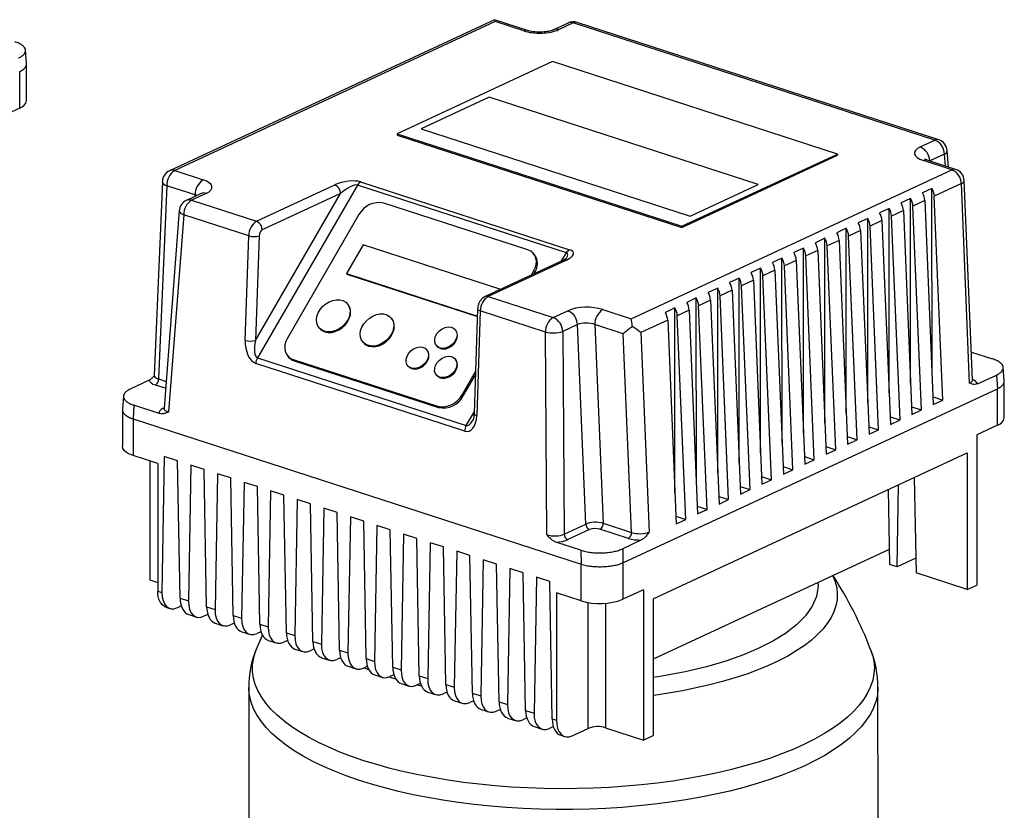
# Model space of a CAD drawing. Units: millimetres. Extents: x 4 to 416, y 4 to 293.
# Drawn here: x 311 to 331, y 239 to 255 of the extents above; entities that cross this region are included whole.
import ezdxf

# ---------------------------------------------------------------- set-up
doc = ezdxf.new("R2010")
doc.units = ezdxf.units.MM

msp = doc.modelspace()

# ---------------------------------------------------------------- linework, layer by layer
at = {"color": 7, "linetype": 'Continuous', "lineweight": 25}
for p, q in [((320.204, 254.607), (313.638, 251.553)), ((320.221, 254.569), (313.744, 251.557)), ((320.874, 254.39), (320.206, 254.607)), ((320.796, 254.383), (320.221, 254.569)), ((321.692, 254.541), (321.396, 254.404)), ((321.798, 254.545), (321.501, 254.407)), ((329.105, 252.173), (321.798, 254.545)), ((329.182, 252.18), (321.875, 254.553)), ((310.75, 253.721), (310.73, 253.991)), ((310.751, 252.971), (310.751, 253.718)), ((321.38, 253.761), (318.237, 252.299)), ((327.134, 251.893), (321.38, 253.761)), ((310.611, 252.822), (310.611, 253.559)), ((320.099, 253.042), (318.723, 252.402)), ((325.536, 251.277), (320.099, 253.042)), ((310.611, 252.822), (310.194, 252.628)), ((318.237, 252.299), (318.237, 252.276)), ((318.237, 252.299), (323.991, 250.431)), ((318.723, 252.402), (324.16, 250.637)), ((318.723, 252.402), (318.723, 252.4)), ((318.723, 252.4), (324.16, 250.635)), ((318.237, 252.276), (323.991, 250.408)), ((328.809, 252.035), (329.105, 252.173)), ((323.991, 250.431), (327.134, 251.893)), ((327.134, 251.893), (327.134, 251.87)), ((329.297, 251.892), (329, 251.754)), ((329.38, 251.629), (329.354, 251.962)), ((323.991, 250.408), (327.134, 251.87)), ((329.447, 251.575), (328.872, 251.761)), ((329.524, 251.582), (328.949, 251.769)), ((313.744, 251.557), (314.318, 251.371)), ((322.969, 248.562), (329.447, 251.575)), ((313.494, 251.337), (313.328, 247.417)), ((317.501, 251.328), (321.721, 249.958)), ((329.639, 251.294), (329.093, 251.04)), ((329.807, 247.261), (329.639, 251.294)), ((329.865, 247.326), (329.697, 251.355)), ((313.583, 251.252), (313.418, 247.344)), ((314.158, 251.066), (313.583, 251.252)), ((314.277, 251.093), (313.98, 250.955)), ((314.382, 251.097), (314.085, 250.959)), ((315.378, 248.125), (317.095, 251.092)), ((315.399, 250.532), (316.98, 251.267)), ((317.438, 251.264), (315.416, 247.771)), ((317.095, 251.092), (315.514, 250.357)), ((321.658, 249.894), (317.438, 251.264)), ((324.16, 250.637), (325.536, 251.277)), ((324.16, 250.635), (325.536, 251.275)), ((325.536, 251.277), (325.536, 251.275)), ((329.046, 251.196), (328.853, 251.107)), ((329.047, 247.458), (329.046, 251.196)), ((314.085, 250.959), (315.399, 250.532)), ((320.882, 249.955), (317.967, 250.901)), ((328.613, 250.995), (328.421, 250.905)), ((328.614, 247.257), (328.613, 250.995)), ((328.901, 250.951), (328.661, 250.839)), ((328.901, 250.951), (329.073, 246.829)), ((329.265, 246.919), (329.093, 251.04)), ((313.836, 250.748), (313.529, 246.752)), ((328.18, 250.794), (327.988, 250.704)), ((328.181, 247.056), (328.18, 250.794)), ((328.468, 250.749), (328.228, 250.638)), ((328.468, 250.749), (328.64, 246.628)), ((328.833, 246.718), (328.661, 250.839)), ((313.925, 250.666), (313.619, 246.677)), ((315.239, 250.239), (313.925, 250.666)), ((317.467, 250.668), (316.022, 248.171)), ((324.16, 250.637), (324.16, 250.635)), ((327.747, 250.592), (327.555, 250.503)), ((327.748, 246.854), (327.747, 250.592)), ((328.035, 250.548), (327.795, 250.436)), ((328.035, 250.548), (328.207, 246.427)), ((328.4, 246.516), (328.228, 250.638)), ((323.991, 250.431), (323.991, 250.408)), ((327.314, 250.391), (327.122, 250.301)), ((327.315, 246.653), (327.314, 250.391)), ((327.602, 250.347), (327.362, 250.235)), ((327.602, 250.347), (327.774, 246.225)), ((327.967, 246.315), (327.795, 250.436)), ((315.166, 248.125), (315.239, 250.239)), ((315.45, 250.24), (315.378, 248.125)), ((326.881, 250.19), (326.689, 250.1)), ((326.882, 246.452), (326.881, 250.19)), ((327.169, 250.145), (326.929, 250.034)), ((327.169, 250.145), (327.341, 246.024)), ((327.534, 246.114), (327.362, 250.235)), ((317.551, 250.057), (317.214, 249.474)), ((320.313, 249.16), (317.551, 250.057)), ((326.448, 249.988), (326.256, 249.899)), ((326.449, 246.251), (326.448, 249.988)), ((326.736, 249.944), (326.496, 249.832)), ((326.736, 249.944), (326.908, 245.823)), ((327.101, 245.912), (326.929, 250.034)), ((321.597, 249.746), (320.016, 249.011)), ((321.66, 249.748), (320.079, 249.013)), ((321.015, 249.857), (320.994, 249.882)), ((326.015, 249.787), (325.823, 249.697)), ((326.016, 246.049), (326.015, 249.787)), ((326.304, 249.743), (326.063, 249.631)), ((326.304, 249.743), (326.475, 245.621)), ((326.668, 245.711), (326.496, 249.832)), ((320.953, 249.446), (320.997, 249.522)), ((320.997, 249.522), (321.018, 249.498)), ((321.001, 249.469), (321.018, 249.498)), ((325.583, 249.586), (325.39, 249.496)), ((325.583, 245.848), (325.583, 249.586)), ((325.871, 249.542), (325.63, 249.43)), ((325.871, 249.542), (326.043, 245.42)), ((326.235, 245.51), (326.063, 249.631)), ((317.214, 249.474), (319.86, 248.615)), ((317.214, 249.474), (317.225, 249.462)), ((317.225, 249.462), (319.86, 248.606)), ((325.15, 249.384), (324.957, 249.295)), ((325.15, 245.647), (325.15, 249.384)), ((325.438, 249.34), (325.197, 249.228)), ((325.438, 249.34), (325.61, 245.219)), ((325.802, 245.308), (325.63, 249.43)), ((320.305, 249.145), (320.313, 249.16)), ((320.313, 249.16), (320.32, 249.152)), ((324.717, 249.183), (324.524, 249.094)), ((324.718, 245.445), (324.717, 249.183)), ((325.005, 249.139), (324.764, 249.027)), ((325.005, 249.139), (325.177, 245.017)), ((325.369, 245.107), (325.197, 249.228)), ((320.079, 249.013), (321.393, 248.587)), ((324.284, 248.982), (324.091, 248.892)), ((324.285, 245.244), (324.284, 248.982)), ((324.572, 248.938), (324.331, 248.826)), ((324.572, 248.938), (324.744, 244.816)), ((324.936, 244.906), (324.764, 249.027)), ((317.244, 248.852), (317.233, 248.865)), ((319.865, 248.763), (319.793, 246.648)), ((319.919, 248.72), (319.847, 246.605)), ((321.233, 248.293), (319.919, 248.72)), ((321.393, 248.587), (321.689, 248.725)), ((322.394, 248.749), (322.969, 248.562)), ((323.851, 248.78), (323.658, 248.691)), ((323.852, 245.043), (323.851, 248.78)), ((324.139, 248.736), (323.898, 248.624)), ((324.139, 248.736), (324.311, 244.615)), ((324.503, 244.704), (324.331, 248.826)), ((318.126, 248.566), (318.116, 248.578)), ((323.706, 248.535), (323.161, 248.281)), ((323.706, 248.535), (323.878, 244.414)), ((324.07, 244.503), (323.898, 248.624)), ((316.663, 248.377), (316.674, 248.365)), ((319.423, 248.33), (319.412, 248.342)), ((321.881, 248.444), (321.585, 248.306)), ((321.585, 248.306), (321.613, 244.208)), ((322.049, 244.411), (321.881, 248.444)), ((322.809, 248.257), (322.234, 248.444)), ((322.234, 248.444), (322.402, 244.428)), ((321.261, 244.196), (321.233, 248.293)), ((322.976, 244.241), (322.809, 248.257)), ((323.161, 248.281), (323.329, 244.249)), ((317.546, 248.091), (317.556, 248.079)), ((318.846, 247.924), (318.835, 247.936)), ((319.032, 248.017), (319.043, 248.005)), ((315.416, 247.771), (319.635, 246.401)), ((316.025, 247.812), (316.046, 247.787)), ((316.137, 247.739), (319.052, 246.792)), ((316.137, 247.739), (316.158, 247.714)), ((316.158, 247.714), (319.073, 246.768)), ((319.421, 247.737), (319.411, 247.749)), ((329.841, 247.889), (330.271, 247.75)), ((319.603, 246.289), (315.383, 247.659)), ((318.455, 247.611), (318.466, 247.599)), ((330.507, 247.308), (330.486, 247.578)), ((313.228, 247.319), (312.846, 247.141)), ((319.031, 247.425), (319.041, 247.412)), ((319.552, 247.026), (319.822, 247.492)), ((319.573, 247.001), (319.819, 247.427)), ((329.964, 247.244), (330.347, 247.422)), ((330.347, 247.422), (330.367, 247.146)), ((322.799, 243.626), (330.367, 247.146)), ((330.368, 246.409), (330.367, 247.146)), ((330.507, 246.558), (330.507, 247.304)), ((312.707, 246.999), (312.686, 246.727)), ((319.552, 247.026), (319.573, 247.001)), ((329.067, 246.983), (329.265, 246.919)), ((329.073, 246.829), (329.265, 246.919)), ((312.686, 246.724), (312.686, 245.977)), ((312.921, 246.813), (312.901, 246.536)), ((313.432, 246.647), (312.921, 246.813)), ((319.052, 246.792), (319.073, 246.768)), ((328.634, 246.782), (328.833, 246.718)), ((328.64, 246.628), (328.833, 246.718)), ((312.901, 246.536), (321.954, 243.597)), ((312.901, 246.536), (312.901, 245.799)), ((328.201, 246.581), (328.4, 246.516)), ((328.207, 246.427), (328.4, 246.516)), ((327.768, 246.379), (327.967, 246.315)), ((327.774, 246.225), (327.967, 246.315)), ((330.368, 246.409), (329.951, 246.215)), ((327.335, 246.178), (327.534, 246.114)), ((327.341, 246.024), (327.534, 246.114)), ((329.951, 246.215), (329.951, 243.174)), ((326.902, 245.977), (327.101, 245.912)), ((313.4, 245.637), (312.901, 245.799)), ((313.534, 245.777), (313.485, 243.029)), ((313.802, 245.69), (313.534, 245.777)), ((323.409, 242.896), (329.758, 245.849)), ((326.469, 245.775), (326.668, 245.711)), ((326.908, 245.823), (327.101, 245.912)), ((329.758, 245.849), (329.759, 243.084)), ((313.242, 245.688), (313.243, 243.28)), ((313.4, 245.637), (313.4, 243.057)), ((313.852, 242.91), (313.802, 245.69)), ((314.071, 245.603), (314.022, 242.855)), ((314.339, 245.516), (314.071, 245.603)), ((314.389, 242.736), (314.339, 245.516)), ((326.036, 245.574), (326.235, 245.51)), ((326.475, 245.621), (326.668, 245.711)), ((314.608, 245.429), (314.559, 242.68)), ((314.877, 245.342), (314.608, 245.429)), ((314.927, 242.561), (314.877, 245.342)), ((325.603, 245.373), (325.802, 245.308)), ((326.043, 245.42), (326.235, 245.51)), ((328.689, 245.351), (328.723, 243.421)), ((315.145, 245.254), (315.096, 242.506)), ((315.414, 245.167), (315.145, 245.254)), ((315.464, 242.387), (315.414, 245.167)), ((325.17, 245.172), (325.369, 245.107)), ((325.61, 245.219), (325.802, 245.308)), ((328.34, 243.545), (328.369, 245.203)), ((315.682, 245.08), (315.633, 242.332)), ((315.951, 244.993), (315.682, 245.08)), ((316.001, 242.213), (315.951, 244.993)), ((324.737, 244.97), (324.936, 244.906)), ((325.177, 245.017), (325.369, 245.107)), ((328.159, 245.105), (328.186, 243.595)), ((316.219, 244.906), (316.171, 242.157)), ((316.488, 244.818), (316.219, 244.906)), ((316.538, 242.038), (316.488, 244.818)), ((316.756, 244.731), (316.708, 241.983)), ((317.025, 244.644), (316.756, 244.731)), ((324.304, 244.769), (324.503, 244.704)), ((324.744, 244.816), (324.936, 244.906)), ((317.075, 241.864), (317.025, 244.644)), ((317.293, 244.557), (317.245, 241.809)), ((317.562, 244.47), (317.293, 244.557)), ((323.872, 244.568), (324.07, 244.503)), ((324.311, 244.615), (324.503, 244.704)), ((317.612, 241.69), (317.562, 244.47)), ((317.83, 244.383), (317.782, 241.634)), ((318.099, 244.295), (317.83, 244.383)), ((321.613, 244.208), (322.049, 244.411)), ((322.402, 244.428), (322.976, 244.241)), ((323.878, 244.414), (324.07, 244.503)), ((318.149, 241.515), (318.099, 244.295)), ((318.367, 244.208), (318.319, 241.46)), ((318.636, 244.121), (318.367, 244.208)), ((322.126, 244.299), (321.69, 244.096)), ((322.912, 244.119), (322.337, 244.306)), ((318.686, 241.341), (318.636, 244.121)), ((318.905, 244.034), (318.856, 241.286)), ((319.173, 243.947), (318.905, 244.034)), ((319.223, 241.167), (319.173, 243.947)), ((321.953, 243.881), (321.442, 244.047)), ((323.179, 244.089), (322.797, 243.911)), ((319.442, 243.86), (319.393, 241.111)), ((319.71, 243.772), (319.442, 243.86)), ((319.76, 240.992), (319.71, 243.772)), ((321.953, 243.881), (321.954, 243.597)), ((322.797, 243.911), (322.799, 243.626)), ((328.181, 243.895), (323.409, 241.677)), ((319.979, 243.685), (319.93, 240.937)), ((320.247, 243.598), (319.979, 243.685)), ((320.297, 240.818), (320.247, 243.598)), ((321.954, 242.86), (321.954, 243.597)), ((322.799, 243.626), (322.799, 242.889)), ((328.34, 243.545), (328.186, 243.595)), ((328.718, 243.721), (328.34, 243.545)), ((320.516, 243.511), (320.467, 240.763)), ((320.784, 243.424), (320.516, 243.511)), ((320.834, 240.643), (320.784, 243.424)), ((321.053, 243.337), (321.004, 240.588)), ((321.321, 243.249), (321.053, 243.337)), ((329.759, 243.084), (328.723, 243.421)), ((313.243, 243.28), (313.4, 243.229)), ((321.371, 240.469), (321.321, 243.249)), ((329.759, 243.084), (329.951, 243.174)), ((313.4, 243.057), (313.485, 243.029)), ((321.456, 243.022), (321.456, 240.442)), ((321.954, 242.86), (321.456, 243.022)), ((323.216, 243.083), (322.799, 242.889)), ((323.216, 243.083), (323.217, 240.042)), ((313.567, 242.73), (313.644, 242.705)), ((313.876, 242.756), (313.798, 242.72)), ((313.852, 242.91), (314.022, 242.855)), ((314.389, 242.736), (314.559, 242.68)), ((323.409, 242.896), (323.409, 240.132)), ((314.026, 242.581), (314.181, 242.531)), ((314.413, 242.582), (314.335, 242.546)), ((314.927, 242.561), (315.096, 242.506)), ((314.563, 242.407), (314.718, 242.356)), ((314.95, 242.408), (314.872, 242.372)), ((315.464, 242.387), (315.633, 242.332)), ((315.1, 242.232), (315.256, 242.182)), ((315.487, 242.233), (315.409, 242.197)), ((316.001, 242.213), (316.171, 242.157)), ((315.637, 242.058), (315.793, 242.008)), ((316.024, 242.059), (315.946, 242.023)), ((316.538, 242.038), (316.708, 241.983)), ((316.174, 241.884), (316.33, 241.833)), ((316.561, 241.885), (316.483, 241.848)), ((317.075, 241.864), (317.245, 241.809)), ((316.711, 241.709), (316.867, 241.659)), ((317.098, 241.71), (317.02, 241.674)), ((317.612, 241.69), (317.782, 241.634)), ((317.248, 241.535), (317.404, 241.485)), ((317.557, 241.5), (317.635, 241.536)), ((317.785, 241.361), (317.941, 241.31)), ((318.172, 241.362), (318.094, 241.325)), ((318.149, 241.515), (318.319, 241.46)), ((318.686, 241.341), (318.856, 241.286)), ((318.322, 241.186), (318.478, 241.136)), ((318.709, 241.187), (318.631, 241.151)), ((319.223, 241.167), (319.393, 241.111)), ((315.24, 241.107), (315.241, 238.406)), ((318.859, 241.012), (319.015, 240.962)), ((319.246, 241.013), (319.168, 240.977)), ((319.76, 240.992), (319.93, 240.937)), ((327.956, 238.409), (327.955, 241.11)), ((319.397, 240.838), (319.552, 240.787)), ((319.784, 240.839), (319.705, 240.802)), ((320.297, 240.818), (320.467, 240.763)), ((319.934, 240.663), (320.089, 240.613)), ((320.321, 240.664), (320.243, 240.628)), ((320.834, 240.643), (321.004, 240.588)), ((320.471, 240.489), (320.626, 240.439)), ((320.858, 240.49), (320.78, 240.454)), ((321.371, 240.469), (321.456, 240.442)), ((321.008, 240.315), (321.163, 240.264)), ((321.395, 240.316), (321.317, 240.279)), ((321.777, 240.13), (322.098, 240.279)), ((322.45, 240.291), (323.217, 240.042)), ((321.545, 240.14), (321.623, 240.115)), ((323.217, 240.042), (323.409, 240.132))]:
    msp.add_line(p, q, dxfattribs=at)
at = {"color": 8, "linetype": 'Continuous', "lineweight": 25}
for p, q in [((329.316, 251.65), (329.297, 251.892)), ((329, 251.754), (329, 251.752)), ((314.157, 251.037), (314.158, 251.066)), ((321.562, 249.73), (321.658, 249.894)), ((313.418, 247.344), (313.571, 247.294)), ((313.56, 247.155), (313.353, 247.222)), ((313.511, 246.751), (313.53, 246.759)), ((319.635, 246.401), (319.794, 246.674)), ((322.098, 240.279), (322.097, 242.825)), ((322.449, 242.809), (322.45, 240.291)), ((318.73, 241.135), (318.643, 241.156))]:
    msp.add_line(p, q, dxfattribs=at)
at = {"color": 8, "linetype": 'Continuous', "lineweight": 25, "flags": 128}
for points in [[(313.836, 250.748), (313.837, 250.736), (313.846, 250.717), (313.864, 250.699), (313.891, 250.681), (313.925, 250.666)], [(319.919, 248.72), (319.899, 248.728), (319.882, 248.737), (319.871, 248.747), (319.866, 248.757), (319.865, 248.763)], [(313.511, 246.751), (313.526, 246.748), (313.528, 246.747)], [(319.793, 246.648), (319.793, 246.643), (319.799, 246.632), (319.81, 246.622), (319.826, 246.613), (319.847, 246.605)], [(327.042, 243.366), (327.043, 243.365), (327.091, 243.244), (327.121, 243.123), (327.133, 243.002), (327.128, 242.88), (327.105, 242.758), (327.064, 242.638), (327.006, 242.518), (326.93, 242.4), (326.838, 242.283), (326.728, 242.169), (326.603, 242.058), (326.461, 241.949), (326.303, 241.844), (326.131, 241.742), (325.944, 241.645), (325.743, 241.551), (325.528, 241.462), (325.302, 241.378), (325.063, 241.299), (324.813, 241.226), (324.553, 241.158), (324.283, 241.096), (324.005, 241.04), (323.719, 240.99), (323.427, 240.946), (323.409, 240.944)], [(326.741, 243.226), (326.748, 243.153), (326.713, 242.948), (326.625, 242.747), (326.488, 242.554), (326.306, 242.37), (326.084, 242.199), (325.83, 242.041), (325.549, 241.898), (325.236, 241.765), (324.882, 241.64), (324.488, 241.525), (324.056, 241.423), (323.59, 241.336), (323.409, 241.31)], [(317.568, 239.626), (317.319, 239.711), (317.082, 239.801), (316.858, 239.896), (316.647, 239.996), (316.45, 240.099), (316.267, 240.207), (316.099, 240.318), (315.946, 240.432), (315.809, 240.55), (315.688, 240.67), (315.584, 240.792), (315.496, 240.916), (315.426, 241.042), (315.372, 241.169), (315.336, 241.297), (315.318, 241.426), (315.316, 241.555), (315.333, 241.684), (315.367, 241.812), (315.389, 241.872)], [(327.806, 241.875), (327.843, 241.766), (327.871, 241.638), (327.881, 241.509), (327.873, 241.38), (327.848, 241.252), (327.805, 241.124), (327.745, 240.997), (327.668, 240.872), (327.574, 240.748), (327.464, 240.627), (327.337, 240.508), (327.194, 240.391), (327.035, 240.278), (326.862, 240.168), (326.673, 240.062), (326.471, 239.96), (326.255, 239.862), (326.026, 239.769), (325.784, 239.68), (325.531, 239.597), (325.267, 239.519), (324.993, 239.446), (324.709, 239.38), (324.417, 239.319), (324.117, 239.264), (323.809, 239.215), (323.496, 239.173), (323.177, 239.137), (322.854, 239.108), (322.527, 239.086), (322.198, 239.07), (321.867, 239.061), (321.536, 239.059), (321.204, 239.063), (320.874, 239.075), (320.545, 239.093), (320.22, 239.118), (319.898, 239.149), (319.581, 239.187), (319.27, 239.232), (318.966, 239.283), (318.668, 239.34), (318.379, 239.403), (318.099, 239.471), (317.828, 239.546), (317.568, 239.626)], [(317.669, 241.46), (317.644, 241.469), (317.563, 241.502)], [(318.214, 241.273), (318.107, 241.306), (318.073, 241.317)], [(326.475, 239.525), (326.253, 239.427), (326.018, 239.334), (325.771, 239.246), (325.512, 239.163), (325.242, 239.085), (324.962, 239.013), (324.673, 238.947), (324.375, 238.887), (324.069, 238.833), (323.757, 238.786), (323.438, 238.745), (323.115, 238.71), (322.787, 238.682), (322.455, 238.661), (322.122, 238.647), (321.787, 238.639), (321.451, 238.639), (321.116, 238.645), (320.782, 238.659), (320.45, 238.679), (320.122, 238.706), (319.798, 238.739), (319.478, 238.779), (319.165, 238.826), (318.858, 238.879), (318.559, 238.938), (318.269, 239.003), (317.988, 239.075), (317.717, 239.151), (317.456, 239.234), (317.207, 239.321), (316.971, 239.414), (316.747, 239.511), (316.537, 239.612), (316.341, 239.718), (316.16, 239.828), (315.993, 239.941), (315.843, 240.058), (315.708, 240.177), (315.59, 240.299), (315.489, 240.423), (315.404, 240.55), (315.337, 240.677), (315.288, 240.806), (315.256, 240.936), (315.241, 241.067), (315.24, 241.107)], [(327.955, 241.11), (327.955, 241.085), (327.943, 240.955), (327.913, 240.825), (327.865, 240.696), (327.801, 240.568), (327.718, 240.442), (327.619, 240.317), (327.503, 240.195), (327.37, 240.075), (327.222, 239.958), (327.058, 239.844), (326.878, 239.734), (326.684, 239.628), (326.475, 239.525)]]:
    msp.add_lwpolyline(points, dxfattribs=at)
at = {"color": 7, "linetype": 'Continuous', "lineweight": 25, "flags": 128}
for points in [[(320.997, 249.522), (321.028, 249.589), (321.047, 249.657), (321.052, 249.724), (321.043, 249.787), (321.02, 249.843), (320.985, 249.891), (320.939, 249.929), (320.882, 249.955)], [(317.236, 248.528), (317.191, 248.463), (317.134, 248.405), (317.068, 248.358), (316.997, 248.323), (316.924, 248.302), (316.851, 248.295), (316.784, 248.304), (316.724, 248.328), (316.674, 248.366), (316.637, 248.415), (316.615, 248.474), (316.609, 248.54), (316.618, 248.61), (316.643, 248.68), (316.682, 248.748), (316.733, 248.809), (316.795, 248.862), (316.864, 248.904), (316.936, 248.932), (317.01, 248.946), (317.08, 248.944), (317.144, 248.928), (317.199, 248.897), (317.243, 248.853), (317.272, 248.799), (317.287, 248.736), (317.285, 248.667), (317.268, 248.597), (317.236, 248.528)], [(316.778, 248.297), (316.844, 248.284), (316.916, 248.286), (316.989, 248.304), (317.061, 248.336), (317.129, 248.38), (317.188, 248.435), (317.237, 248.499), (317.272, 248.567), (317.293, 248.638), (317.299, 248.707), (317.288, 248.771), (317.262, 248.828), (317.244, 248.852)], [(318.118, 248.241), (318.073, 248.176), (318.016, 248.119), (317.95, 248.072), (317.879, 248.036), (317.806, 248.015), (317.734, 248.009), (317.666, 248.018), (317.606, 248.042), (317.556, 248.079), (317.52, 248.129), (317.498, 248.188), (317.491, 248.254), (317.5, 248.324), (317.525, 248.394), (317.564, 248.461), (317.616, 248.523), (317.677, 248.576), (317.746, 248.617), (317.819, 248.645), (317.892, 248.659), (317.962, 248.658), (318.027, 248.641), (318.082, 248.61), (318.125, 248.567), (318.155, 248.512), (318.169, 248.449), (318.168, 248.381), (318.151, 248.311), (318.118, 248.241)], [(317.661, 248.01), (317.727, 247.998), (317.798, 248), (317.872, 248.017), (317.944, 248.049), (318.011, 248.094), (318.07, 248.149), (318.119, 248.212), (318.154, 248.281), (318.175, 248.351), (318.181, 248.42), (318.17, 248.485), (318.144, 248.542), (318.126, 248.566)], [(319.414, 248.117), (319.374, 248.064), (319.323, 248.018), (319.265, 247.985), (319.203, 247.966), (319.143, 247.963), (319.089, 247.976), (319.044, 248.005), (319.013, 248.046), (318.997, 248.097), (318.998, 248.154), (319.016, 248.213), (319.048, 248.27), (319.094, 248.32), (319.149, 248.359), (319.21, 248.386), (319.271, 248.397), (319.329, 248.392), (319.379, 248.371), (319.417, 248.336), (319.441, 248.289), (319.448, 248.235), (319.439, 248.176), (319.414, 248.117)], [(319.112, 247.959), (319.168, 247.95), (319.229, 247.957), (319.291, 247.98), (319.347, 248.016), (319.396, 248.064), (319.432, 248.119), (319.454, 248.178), (319.459, 248.236), (319.447, 248.289), (319.423, 248.33)], [(316.022, 248.171), (315.991, 248.105), (315.972, 248.036), (315.967, 247.97), (315.976, 247.907), (315.999, 247.85), (316.034, 247.802), (316.08, 247.765), (316.137, 247.739)], [(318.837, 247.711), (318.797, 247.658), (318.747, 247.612), (318.688, 247.579), (318.627, 247.56), (318.566, 247.557), (318.512, 247.57), (318.468, 247.599), (318.436, 247.64), (318.42, 247.691), (318.421, 247.748), (318.439, 247.807), (318.472, 247.864), (318.517, 247.914), (318.572, 247.953), (318.633, 247.98), (318.695, 247.991), (318.752, 247.986), (318.802, 247.965), (318.84, 247.93), (318.864, 247.883), (318.872, 247.829), (318.862, 247.77), (318.837, 247.711)], [(318.535, 247.553), (318.592, 247.544), (318.653, 247.551), (318.714, 247.574), (318.771, 247.61), (318.819, 247.658), (318.855, 247.713), (318.877, 247.772), (318.882, 247.83), (318.87, 247.883), (318.846, 247.924)], [(319.043, 248.005), (319.065, 247.984), (319.112, 247.959)], [(319.413, 247.525), (319.373, 247.471), (319.322, 247.426), (319.264, 247.392), (319.202, 247.374), (319.142, 247.371), (319.087, 247.384), (319.043, 247.412), (319.012, 247.453), (318.996, 247.504), (318.997, 247.561), (319.014, 247.62), (319.047, 247.677), (319.093, 247.727), (319.148, 247.767), (319.208, 247.793), (319.27, 247.804), (319.328, 247.799), (319.378, 247.778), (319.416, 247.743), (319.44, 247.697), (319.447, 247.642), (319.438, 247.583), (319.413, 247.525)], [(319.111, 247.367), (319.167, 247.357), (319.228, 247.364), (319.289, 247.387), (319.346, 247.424), (319.395, 247.471), (319.431, 247.527), (319.452, 247.586), (319.457, 247.644), (319.446, 247.697), (319.421, 247.737)], [(318.466, 247.599), (318.488, 247.578), (318.535, 247.553)], [(319.041, 247.412), (319.064, 247.391), (319.111, 247.367)], [(312.901, 245.799), (312.827, 245.827), (312.767, 245.86), (312.722, 245.897), (312.695, 245.936), (312.686, 245.977), (312.686, 245.977)], [(313.567, 242.73), (313.543, 242.74), (313.494, 242.775), (313.454, 242.826), (313.425, 242.892), (313.406, 242.97), (313.4, 243.057)], [(315.517, 242.174), (315.443, 242.004), (315.391, 241.873)], [(321.456, 240.442), (321.462, 240.355), (321.481, 240.277), (321.51, 240.211), (321.55, 240.159), (321.599, 240.125), (321.654, 240.108), (321.714, 240.11), (321.777, 240.13)]]:
    msp.add_lwpolyline(points, dxfattribs=at)
at = {"color": 7, "linetype": 'Continuous', "lineweight": 25}
for centre, radius, start, end in [((321.798, 254.315), 0.25, 72.0157, 114.9392), ((310.558, 253.012), 0.197, 285.6996, 348.2274), ((328.983, 251.884), 0.314, 1.5431, 67.053), ((329.105, 251.943), 0.25, 4.4404, 72.0157), ((328.686, 251.746), 0.314, 1.5431, 67.053), ((313.744, 251.327), 0.25, 114.9392, 177.5724), ((313.933, 251.263), 0.349, 122.7392, 181.8012), ((329.325, 251.285), 0.314, 1.543, 67.053), ((329.447, 251.344), 0.25, 2.3891, 72.0157), ((314.507, 251.077), 0.349, 122.7392, 181.8012), ((317.574, 251.193), 0.154, 118.1693, 152.2073), ((316.906, 251.093), 0.189, 359.5062, 66.9989), ((328.563, 250.933), 0.338, 3.0172, 30.9188), ((328.756, 251.022), 0.338, 3.0172, 30.9188), ((314.085, 250.728), 0.25, 114.9392, 175.6103), ((314.272, 250.666), 0.347, 122.5996, 180.1317), ((317.872, 250.454), 0.458, 78.0011, 152.0574), ((328.13, 250.732), 0.338, 3.0172, 30.9188), ((328.323, 250.821), 0.338, 3.0172, 30.9188), ((327.697, 250.53), 0.338, 3.0172, 30.9188), ((327.89, 250.62), 0.338, 3.0172, 30.9188), ((315.586, 250.24), 0.347, 122.5996, 180.1317), ((315.325, 250.358), 0.189, 359.5062, 66.9989), ((327.265, 250.329), 0.338, 3.0172, 30.9188), ((327.457, 250.418), 0.338, 3.0172, 30.9188), ((315.589, 250.24), 0.139, 122.6029, 180.1289), ((326.832, 250.128), 0.338, 3.0172, 30.9188), ((327.024, 250.217), 0.338, 3.0172, 30.9188), ((315.344, 250.58), 0.357, 252.8825, 287.3084), ((326.399, 249.926), 0.338, 3.0172, 30.9188), ((326.591, 250.016), 0.338, 3.0172, 30.9188), ((321.794, 249.823), 0.154, 118.1693, 152.2073), ((325.966, 249.725), 0.338, 3.0172, 30.9188), ((326.158, 249.814), 0.338, 3.0172, 30.9188), ((320.763, 249.675), 0.311, 325.1075, 35.8008), ((325.533, 249.524), 0.338, 3.0172, 30.9188), ((325.725, 249.613), 0.338, 3.0172, 30.9188), ((325.1, 249.322), 0.338, 3.0172, 30.9188), ((325.292, 249.412), 0.338, 3.0172, 30.9188), ((324.859, 249.211), 0.338, 3.0172, 30.9188), ((324.426, 249.009), 0.338, 3.0172, 30.9188), ((324.667, 249.121), 0.338, 3.0172, 30.9188), ((320.266, 248.721), 0.347, 122.5996, 180.1317), ((323.994, 248.808), 0.338, 3.0172, 30.9188), ((324.234, 248.92), 0.338, 3.0172, 30.9188), ((321.567, 248.435), 0.314, 1.5431, 67.053), ((322.583, 248.455), 0.349, 122.7392, 181.8012), ((323.561, 248.607), 0.338, 3.0172, 30.9188), ((323.801, 248.718), 0.338, 3.0172, 30.9188), ((321.58, 248.294), 0.347, 122.5996, 180.1317), ((321.27, 248.297), 0.314, 1.5431, 67.053), ((323.368, 248.517), 0.338, 3.0172, 30.9188), ((316.845, 248.513), 0.226, 220.7425, 252.7934), ((321.387, 248.926), 0.651, 256.3075, 287.6925), ((315.271, 248.466), 0.357, 252.8823, 287.3085), ((317.728, 248.226), 0.226, 220.7425, 252.7934), ((315.628, 247.648), 0.246, 150.0499, 177.531), ((316.229, 247.945), 0.242, 220.7798, 252.755), ((313.278, 247.34), 0.14, 302.7406, 1.7993), ((319.147, 247.24), 0.458, 258.002, 332.0565), ((319.168, 247.215), 0.458, 258.002, 332.0565), ((330.314, 246.598), 0.197, 285.6984, 348.2289), ((319.848, 246.278), 0.246, 150.0499, 177.531), ((322.175, 244.414), 0.126, 181.5421, 247.0535), ((322.262, 244.423), 0.14, 302.7406, 1.7993), ((321.739, 244.211), 0.126, 181.5421, 247.0535), ((322.837, 244.237), 0.14, 302.7406, 1.7993), ((320.002, 238.864), 8.364, 21.1166, 32.5926), ((322.334, 244.105), 1.302, 253.0517, 290.9483), ((317.088, 241.15), 1.846, 156.7973, 181.3465), ((326.032, 241.134), 1.921, 359.3002, 22.8063), ((322.292, 239.77), 0.545, 73.1227, 110.8773)]:
    msp.add_arc(centre, radius, start, end, dxfattribs=at)
at = {"color": 8, "linetype": 'Continuous', "lineweight": 25}
for centre, radius, start, end in [((321.749, 254.413), 0.141, 69.9711, 114.0121), ((321.845, 254.453), 0.104, 73.5464, 117.4489), ((320.844, 254.291), 0.104, 73.8762, 117.5177), ((321.453, 254.275), 0.141, 69.9787, 113.4373), ((329.153, 252.081), 0.104, 73.5464, 117.4489), ((329.271, 251.972), 0.0845, 288.0441, 352.9061), ((328.92, 251.67), 0.103, 73.4656, 117.5295), ((313.695, 251.425), 0.141, 69.9711, 114.0121), ((329.495, 251.483), 0.103, 73.4656, 117.5295), ((313.603, 251.363), 0.113, 193.1571, 259.6499), ((329.621, 251.369), 0.0776, 283.4224, 349.2345), ((314.334, 250.965), 0.141, 69.9711, 114.0121), ((314.037, 250.827), 0.141, 69.9711, 114.0121), ((321.631, 249.668), 0.0856, 70.3036, 113.6795), ((320.05, 248.933), 0.0856, 70.3039, 113.7849)]:
    msp.add_arc(centre, radius, start, end, dxfattribs=at)
at = {"color": 7, "linetype": 'Continuous', "lineweight": 25}
for centre, major_axis, ratio, start_param, end_param in [((320.221, 254.339), (-0.016, 0.268), 0.100502, 5.741099, 6.322676), ((321.117, 254.532), (0.5, 0), 0.388474, 4.016865, 5.587662), ((329.193, 251.91), (0.5, 0), 0.388474, 2.446069, 4.016865), ((313.998, 251.221), (0.5, 0), 0.388474, 5.587662, 7.158458), ((317.21, 251.193), (0.371, 0.07), 0.37266, 0.598082, 2.168878), ((317.21, 251.054), (0.247, 0.197), 0.32672, 0.212311, 1.783107), ((321.43, 249.823), (0.371, 0.07), 0.37266, 5.310471, 6.881267), ((322.074, 248.6), (0.5, 0), 0.388474, 0.875273, 2.446069), ((322.969, 248.332), (-0.016, 0.268), 0.100502, 4.980932, 5.741099), ((322.074, 248.369), (0.251, -0.011), 0.41728, 0.895044, 2.46584), ((322.969, 248.332), (0.241, 0.183), 0.151023, 1.367395, 2.178024), ((322.969, 248.332), (0.253, -0.154), 0.247764, 0.875771, 1.635938), ((315.397, 248.05), (-0.044, 0.398), 0.569029, 1.318687, 2.889483), ((315.493, 248.088), (0.073, 0.318), 0.369484, 1.538311, 3.109107), ((313.578, 247.327), (0.35, 0), 0.388474, 3.200448, 4.016865), ((313.78, 246.664), (0.351, 0), 0.38759, 2.446187, 3.260061), ((319.616, 246.68), (-0.044, 0.398), 0.569029, 2.889483, 4.460279), ((322.241, 244.353), (0.25, 0.004), 0.376535, 0.868335, 2.439131), ((322.241, 244.261), (0.15, 0), 0.388474, 0.875273, 2.446069), ((321.421, 244.275), (0.25, -0.001), 0.416463, 4.019035, 5.587287), ((323.137, 244.316), (0.25, -0.004), 0.400187, 4.024354, 5.59515), ((321.421, 244.183), (0.35, 0), 0.389536, 4.771973, 5.585846), ((323.137, 244.224), (0.35, 0), 0.388474, 4.016865, 4.833283), ((313.806, 243.178), (0.165, 0.472), 0.582508, 2.086749, 3.657545), ((314.173, 243.059), (0.143, 0.479), 0.599148, 2.059232, 3.127433), ((314.343, 243.004), (0.165, 0.472), 0.582508, 2.086749, 3.657545), ((314.71, 242.885), (0.143, 0.479), 0.599148, 2.059232, 3.127433), ((314.88, 242.83), (0.165, 0.472), 0.582508, 2.086749, 3.657545), ((315.247, 242.71), (0.143, 0.479), 0.599148, 2.059232, 3.127433), ((315.417, 242.655), (0.165, 0.472), 0.582508, 2.086749, 3.657545), ((315.784, 242.536), (0.143, 0.479), 0.599148, 2.059232, 3.127433), ((315.954, 242.481), (0.165, 0.472), 0.582508, 2.086749, 3.657545), ((316.321, 242.362), (0.143, 0.479), 0.599148, 2.059232, 3.127433), ((316.491, 242.307), (0.165, 0.472), 0.582508, 2.086749, 3.657545), ((316.858, 242.187), (0.143, 0.479), 0.599148, 2.059232, 3.127433), ((317.028, 242.132), (0.165, 0.472), 0.582508, 2.086749, 3.657545), ((317.395, 242.013), (0.143, 0.479), 0.599148, 2.059232, 3.127433), ((317.565, 241.958), (0.165, 0.472), 0.582508, 2.086749, 3.657545), ((317.933, 241.839), (0.143, 0.479), 0.599148, 2.059232, 3.127433), ((318.102, 241.784), (0.165, 0.472), 0.582508, 2.086749, 3.657545), ((318.47, 241.664), (0.143, 0.479), 0.599148, 2.059232, 3.127433), ((318.639, 241.609), (0.165, 0.472), 0.582508, 2.086749, 3.657545), ((319.007, 241.49), (0.143, 0.479), 0.599148, 2.059232, 3.127433), ((319.177, 241.435), (0.165, 0.472), 0.582508, 2.086749, 3.657545), ((319.544, 241.316), (0.143, 0.479), 0.599148, 2.059232, 3.127433), ((319.714, 241.26), (0.165, 0.472), 0.582508, 2.086749, 3.657545), ((320.081, 241.141), (0.143, 0.479), 0.599148, 2.059232, 3.127433), ((320.251, 241.086), (0.165, 0.472), 0.582508, 2.086749, 3.657545), ((320.618, 240.967), (0.143, 0.479), 0.599148, 2.059232, 3.127433), ((320.788, 240.912), (0.165, 0.472), 0.582508, 2.086749, 3.657545), ((321.155, 240.793), (0.143, 0.479), 0.599148, 2.059232, 3.127433), ((321.325, 240.737), (0.165, 0.472), 0.582508, 2.086749, 3.657545), ((321.692, 240.618), (0.143, 0.479), 0.599148, 2.059232, 3.127433)]:
    msp.add_ellipse(centre, major_axis=major_axis, ratio=ratio, start_param=start_param, end_param=end_param, dxfattribs=at)
at = {"color": 8, "linetype": 'Continuous', "lineweight": 25}
for centre, major_axis, ratio, start_param, end_param in [((313.998, 250.991), (0.251, 0.01), 0.358139, 0.664453, 0.862258), ((321.43, 249.685), (0.247, 0.197), 0.32672, 5.58666, 6.495496), ((313.578, 247.419), (0.25, 0.004), 0.376432, 3.119664, 4.011274), ((329.615, 247.328), (0.25, -0.004), 0.400187, 5.59515, 6.307011), ((329.615, 247.236), (0.35, 0), 0.388474, 0.058855, 0.775812), ((313.78, 246.756), (0.251, 0.008), 0.388813, 3.099506, 4.002269), ((319.712, 246.718), (0.073, 0.318), 0.369484, 3.109107, 4.017944)]:
    msp.add_ellipse(centre, major_axis=major_axis, ratio=ratio, start_param=start_param, end_param=end_param, dxfattribs=at)
at = {"color": 7, "linetype": 'Continuous', "lineweight": 25}
for points, knots in [([(321.396, 254.404), (321.391, 254.401), (321.377, 254.396), (321.344, 254.384), (321.295, 254.373), (321.235, 254.363), (321.166, 254.358), (321.094, 254.357), (321.023, 254.361), (320.957, 254.369), (320.907, 254.38), (320.882, 254.388), (320.874, 254.39)], [0, 0, 0, 0, 0.057845, 0.15331, 0.254997, 0.363135, 0.47585, 0.591243, 0.707536, 0.822614, 0.934622, 1, 1, 1, 1]), ([(310.59, 253.835), (310.614, 253.847), (310.661, 253.872), (310.706, 253.914), (310.731, 253.959), (310.731, 254.005), (310.71, 254.05), (310.665, 254.093), (310.601, 254.131), (310.544, 254.152), (310.515, 254.163)], [0, 0, 0, 0, 0.125061, 0.250084, 0.375034, 0.499998, 0.624925, 0.749915, 0.874918, 1, 1, 1, 1]), ([(310.612, 253.559), (310.636, 253.573), (310.684, 253.6), (310.728, 253.645), (310.75, 253.683), (310.749, 253.706), (310.748, 253.714)], [0, 0, 0, 0, 0.293577, 0.579441, 0.8576, 1, 1, 1, 1]), ([(328.949, 251.769), (328.942, 251.771), (328.924, 251.777), (328.906, 251.786), (328.898, 251.792), (328.899, 251.79), (328.899, 251.79)], [0, 0, 0, 0, 0.2366413, 0.5947521, 0.9319975, 1, 1, 1, 1]), ([(314.291, 251.101), (314.291, 251.101), (314.291, 251.101), (314.282, 251.096), (314.277, 251.093)], [0, 0, 0, 0, 0.378603, 1, 1, 1, 1]), ([(321.662, 249.786), (321.662, 249.787), (321.663, 249.788), (321.655, 249.779), (321.635, 249.765), (321.61, 249.753), (321.597, 249.746)], [0, 0, 0, 0, 0.077458, 0.334153, 0.631075, 1, 1, 1, 1]), ([(320.016, 249.011), (320.002, 249.003), (319.973, 248.987), (319.935, 248.95), (319.902, 248.903), (319.878, 248.846), (319.867, 248.798), (319.866, 248.77), (319.865, 248.763)], [0, 0, 0, 0, 0.1603024, 0.3361243, 0.5249771, 0.7250104, 0.9323385, 1, 1, 1, 1]), ([(330.347, 247.422), (330.37, 247.434), (330.417, 247.458), (330.462, 247.501), (330.487, 247.546), (330.487, 247.592), (330.466, 247.637), (330.421, 247.679), (330.357, 247.718), (330.3, 247.739), (330.271, 247.75)], [0, 0, 0, 0, 0.125061, 0.250084, 0.375035, 0.5, 0.624927, 0.749916, 0.87492, 1, 1, 1, 1]), ([(313.228, 247.319), (313.246, 247.33), (313.278, 247.349), (313.308, 247.383), (313.322, 247.398)], [0, 0, 0, 0, 0.550917, 1, 1, 1, 1]), ([(313.327, 247.417), (313.326, 247.412), (313.326, 247.402), (313.32, 247.395), (313.322, 247.397), (313.322, 247.397)], [0, 0, 0, 0, 0.4294753, 0.9729339, 1, 1, 1, 1]), ([(329.87, 247.308), (329.87, 247.307), (329.871, 247.306), (329.864, 247.318), (329.865, 247.325), (329.866, 247.326)], [0, 0, 0, 0, 0.301839, 0.888477, 1, 1, 1, 1]), ([(312.846, 247.141), (312.823, 247.129), (312.776, 247.104), (312.731, 247.062), (312.706, 247.017), (312.705, 246.971), (312.727, 246.926), (312.772, 246.883), (312.835, 246.844), (312.893, 246.823), (312.921, 246.813)], [0, 0, 0, 0, 0.125061, 0.250084, 0.375034, 0.5, 0.624927, 0.749915, 0.87492, 1, 1, 1, 1]), ([(329.964, 247.244), (329.947, 247.238), (329.91, 247.227), (329.858, 247.24), (329.824, 247.254), (329.807, 247.261), (329.807, 247.261)], [0, 0, 0, 0, 0.316148, 0.653072, 0.997294, 1, 1, 1, 1]), ([(330.368, 247.146), (330.392, 247.16), (330.44, 247.187), (330.484, 247.232), (330.506, 247.27), (330.505, 247.293), (330.504, 247.301)], [0, 0, 0, 0, 0.293576, 0.579439, 0.857598, 1, 1, 1, 1]), ([(312.688, 246.72), (312.688, 246.713), (312.686, 246.692), (312.706, 246.655), (312.748, 246.612), (312.812, 246.571), (312.87, 246.548), (312.9, 246.536)], [0, 0, 0, 0, 0.101954, 0.317284, 0.53873, 0.7663, 1, 1, 1, 1]), ([(313.528, 246.752), (313.528, 246.748), (313.528, 246.738), (313.522, 246.732), (313.524, 246.734), (313.524, 246.734)], [0, 0, 0, 0, 0.368921, 0.942188, 1, 1, 1, 1]), ([(313.619, 246.677), (313.619, 246.676), (313.599, 246.668), (313.559, 246.652), (313.497, 246.635), (313.453, 246.643), (313.432, 246.647)], [0, 0, 0, 0, 0.002723, 0.341539, 0.684183, 1, 1, 1, 1]), ([(319.793, 246.648), (319.792, 246.636), (319.79, 246.601), (319.781, 246.553), (319.767, 246.512), (319.758, 246.498), (319.755, 246.494)], [0, 0, 0, 0, 0.192546, 0.564679, 0.864206, 1, 1, 1, 1]), ([(321.442, 244.047), (321.421, 244.057), (321.378, 244.077), (321.318, 244.133), (321.28, 244.174), (321.261, 244.196), (321.261, 244.196)], [0, 0, 0, 0, 0.3158098, 0.6529201, 0.9972775, 1, 1, 1, 1]), ([(323.329, 244.249), (323.329, 244.249), (323.313, 244.226), (323.282, 244.182), (323.233, 244.123), (323.197, 244.1), (323.179, 244.089)], [0, 0, 0, 0, 0.002706, 0.341354, 0.683847, 1, 1, 1, 1]), ([(321.953, 243.881), (321.984, 243.872), (322.047, 243.854), (322.157, 243.836), (322.273, 243.827), (322.391, 243.827), (322.507, 243.835), (322.616, 243.853), (322.716, 243.877), (322.77, 243.9), (322.797, 243.911)], [0, 0, 0, 0, 0.125061, 0.250083, 0.375034, 0.499999, 0.624926, 0.749916, 0.874919, 1, 1, 1, 1]), ([(321.955, 243.597), (321.988, 243.588), (322.053, 243.571), (322.164, 243.556), (322.278, 243.548), (322.393, 243.548), (322.505, 243.556), (322.613, 243.571), (322.715, 243.594), (322.771, 243.615), (322.799, 243.626)], [0, 0, 0, 0, 0.130123, 0.256829, 0.380119, 0.5, 0.619888, 0.743182, 0.869884, 1, 1, 1, 1])]:
    msp.add_open_spline(points, degree=3, knots=knots, dxfattribs=at)

doc.saveas('drawing.dxf')
